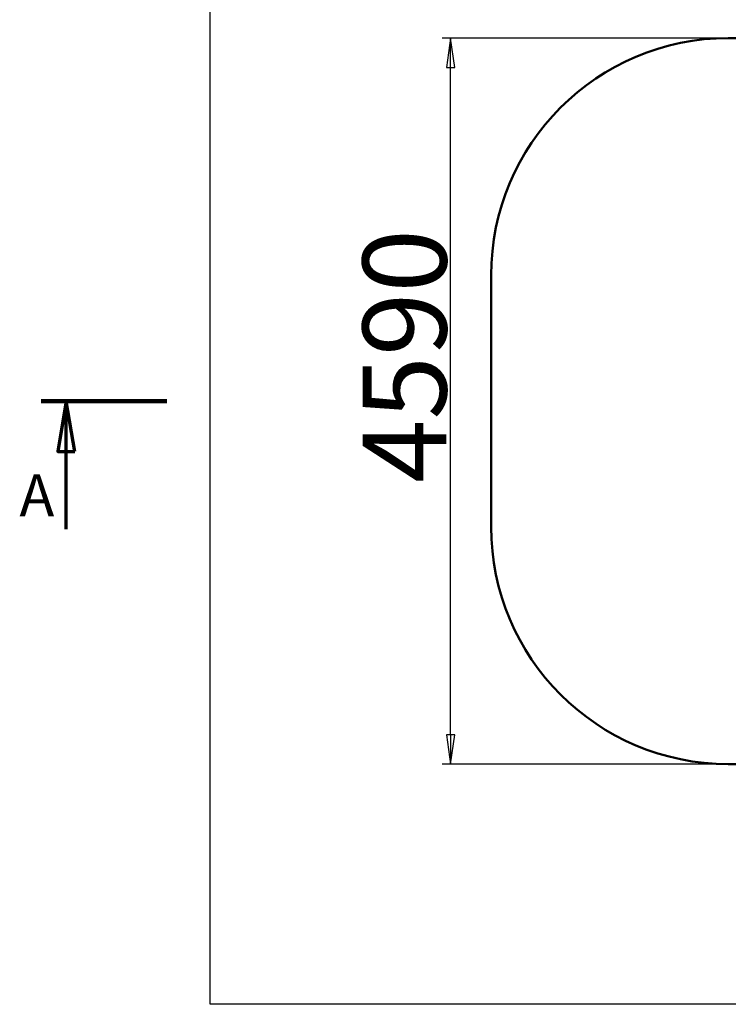
# Model space of a CAD drawing. Units: millimetres. Extents: x -1205 to 11604, y 0 to 11617.
# Drawn here: x -1205 to 3276, y 0 to 6225 of the extents above; entities that cross this region are included whole.
import ezdxf

# ---------------------------------------------------------------- set-up
doc = ezdxf.new("R2010")
doc.units = ezdxf.units.MM
doc.header["$LTSCALE"] = 53
doc.linetypes.add('CHAIN', pattern=[0.7087, 0.4724, -0.0591, 0.1181, -0.0591])
for name, color, linetype, lineweight in [('Видимый контур (ГОСТ)', 7, 'Continuous', 50), ('Кромка (ГОСТ)', 7, 'Continuous', 50), ('Линия  разреза (ГОСТ)', 7, 'CHAIN', 70), ('Размер (ГОСТ)', 7, 'Continuous', 25)]:
    doc.layers.add(name, color=color, linetype=linetype, lineweight=lineweight)
doc.styles.add('малый Обычный текст (ГОСТ)', font='GOST Common Italic.ttf')
doc.styles.add('Обычный текст (ГОСТ)', font='GOST Common Italic.ttf')
doc.dimstyles.new('Обычный (ГОСТ)', dxfattribs={"dimscale": 53, "dimtxt": 10, "dimasz": 3.5, "dimexe": 1, "dimexo": 0, "dimgap": 0.5, "dimtad": 1, "dimrnd": 1e-08, "dimtxsty": 'Обычный текст (ГОСТ)', "dimblk": 'Filled-1', "dimcen": 0.09, "dimdle": 15, "dimclrd": 256, "dimclre": 256, "dimclrt": 256, "dimazin": 2, "dimtfac": 0.25, "dimtdec": 3, "dimtmove": 0, "dimatfit": 3, "dimfxl": 0, "dimtolj": 1, "dimlwd": 25, "dimlwe": 25, "dimarcsym": 0})

# ---------------------------------------------------------------- blocks, each defined once
blk = doc.blocks.new('Рамки ГОСТ_ граница 200_000x200_000_2')
at = {"layer": 'Кромка (ГОСТ)', "lineweight": 25}
for p, q in [((0, 0), (0, 200)), ((200, 0), (0, 0))]:
    blk.add_line(p, q, dxfattribs=at)
blk = doc.blocks.new('2dTransSection0')
at = {"layer": 'Линия  разреза (ГОСТ)', "linetype": 'Continuous', "lineweight": 140}
blk.add_line((-5.18, 71.96), (-20.18, 71.96), dxfattribs=at)
at = {"layer": 'Линия  разреза (ГОСТ)', "linetype": 'Continuous'}
for p, q in [((-17.18, 71.96), (-18.18, 65.96)), ((-17.18, 65.96), (-17.18, 71.96)), ((-16.18, 65.96), (-17.18, 71.96)), ((-18.18, 65.96), (-16.18, 65.96)), ((-17.18, 56.66), (-17.18, 65.96))]:
    blk.add_line(p, q, dxfattribs=at)
at = {"layer": 'Линия  разреза (ГОСТ)', "linetype": 'Continuous', "flags": 128}
blk.add_lwpolyline([(-16.18, 65.96), (-17.18, 71.96), (-18.18, 65.96), (-16.18, 65.96)], dxfattribs=at)
at = {"layer": 'Линия  разреза (ГОСТ)'}
blk.add_solid([(-16.18, 65.96), (-17.18, 71.96), (-18.18, 65.96), (-16.18, 65.96)], dxfattribs=at)
at = {"layer": 'Линия  разреза (ГОСТ)', "insert": (-22.77, 56.66), "char_height": 5, "attachment_point": 7, "style": 'малый Обычный текст (ГОСТ)'}
blk.add_mtext('A', dxfattribs=at)
blk = doc.blocks.new('Filled-1')
at = {"color": 0}
for p, q in [((0, 0), (-1, 0.143)), ((-1, 0.143), (-1, -0.143)), ((-1, 0), (0, 0)), ((-1, -0.143), (0, 0))]:
    blk.add_line(p, q, dxfattribs=at)
at = {"color": 0, "flags": 128}
blk.add_lwpolyline([(-1, -0.143), (0, 0), (-1, 0.143), (-1, -0.143)], dxfattribs=at)
at = {"color": 0}
blk.add_solid([(-1, -0.143), (0, 0), (-1, 0.143), (-1, -0.143)], dxfattribs=at)
blk = doc.blocks.new('*D17')
at = {"layer": 'Defpoints', "color": 0, "linetype": 'Continuous', "transparency": 16777216}
for p in [(1520.2, 6108.8), (3717.7, 6108.8), (3717.7, 1518.8)]:
    blk.add_point(p, dxfattribs=at)
at = {"layer": 'Размер (ГОСТ)', "linetype": 'Continuous', "lineweight": 25, "transparency": 16777216}
for p, q in [((3717.7, 6108.8), (1467.2, 6108.8)), ((1520.2, 1704.3), (1520.2, 5923.3)), ((3717.7, 1518.8), (1467.2, 1518.8))]:
    blk.add_line(p, q, dxfattribs=at)
at = {"layer": 'Размер (ГОСТ)', "linetype": 'Continuous', "lineweight": 25, "transparency": 16777216, "xscale": 185.5, "yscale": 185.5, "zscale": 185.5}
for p, rotation in [((1520.2, 6108.8), 90), ((1520.2, 1518.8), 270)]:
    blk.add_blockref('Filled-1', p, dxfattribs=dict(at, rotation=rotation))
at = {"layer": 'Размер (ГОСТ)', "linetype": 'Continuous', "lineweight": 25, "transparency": 16777216, "insert": (963.7, 3295.7), "char_height": 530, "attachment_point": 1, "rotation": 90, "style": 'Обычный текст (ГОСТ)'}
blk.add_mtext('\\A1;4590', dxfattribs=at)

msp = doc.modelspace()

# ---------------------------------------------------------------- linework, layer by layer
at = {"layer": 'Видимый контур (ГОСТ)'}
for p, q in [((3647.137, 6108.815), (3276.137, 6108.815)), ((1776.137, 3018.815), (1776.137, 4608.815)), ((3276.137, 1518.815), (3647.137, 1518.815))]:
    msp.add_line(p, q, dxfattribs=at)
for centre, start, end in [((3276.137, 4608.815), 90, 180), ((3276.137, 3018.815), 180, 270)]:
    msp.add_arc(centre, 1500, start, end, dxfattribs=at)

# ---------------------------------------------------------------- block references
at = {"xscale": 53, "yscale": 53, "zscale": 53}
msp.add_blockref('Рамки ГОСТ_ граница 200_000x200_000_2', (0, 0), dxfattribs=at)
at = {"layer": 'Линия  разреза (ГОСТ)', "xscale": 53, "yscale": 53, "zscale": 53}
msp.add_blockref('2dTransSection0', (0, 0), dxfattribs=at)

# ---------------------------------------------------------------- dimensions: what is measured, and where the dimension line sits
at = {"layer": 'Размер (ГОСТ)', "linetype": 'Continuous', "lineweight": 25}
dim = msp.add_linear_dim(base=(1520.194, 6108.815), p1=(3717.672, 1518.815), p2=(3717.672, 6108.815), angle=270, dimstyle='Обычный (ГОСТ)', override={"dimgap": 0.5, "dimdec": 2, "dimtol": 0, "dimlim": 0, "dimtp": 0, "dimtm": 0, "dimtdec": 3, "dimtofl": 0, "dimatfit": 1}, dxfattribs=at)
dim.commit()
dim.dimension.update_dxf_attribs({"geometry": '*D17', "text_midpoint": (1520.194, 4063.815), "dimtype": 160})

doc.saveas('drawing.dxf')
